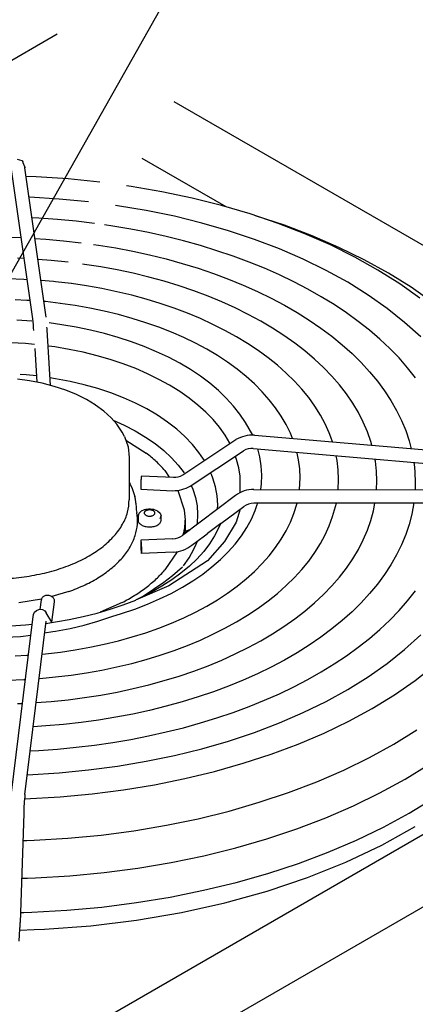
# Model space of a CAD drawing. Units: millimetres. Extents: x 14730 to 26963, y 9817 to 18761.
# Drawn here: x 16597 to 16700, y 17553 to 17809 of the extents above; entities that cross this region are included whole.
import ezdxf

# ---------------------------------------------------------------- set-up
doc = ezdxf.new("R2010")
doc.units = ezdxf.units.MM
doc.layers.add('1', color=7, linetype='Continuous')

msp = doc.modelspace()

# ---------------------------------------------------------------- linework, layer by layer
at = {"color": 250, "linetype": 'Continuous'}
for p, q in [((16606.93, 17805.03), (16529.25, 17760.18)), ((16596.58, 17772.57), (16597.75, 17772.19)), ((16597.75, 17772.19), (16597.85, 17772.15)), ((16597.85, 17772.15), (16598.01, 17771.85)), ((16598.01, 17771.85), (16598.05, 17771.72)), ((16598.05, 17771.72), (16598.45, 17770.7)), ((16600.6, 17731.04), (16595.12, 17769.86)), ((16598.45, 17770.7), (16598.48, 17770.6)), ((16598.48, 17770.6), (16598.49, 17770.59)), ((16598.49, 17770.59), (16598.51, 17770.57)), ((16598.51, 17770.57), (16598.54, 17770.53)), ((16598.54, 17770.53), (16598.58, 17770.35)), ((16604.06, 17731.53), (16598.58, 17770.35)), ((16601.52, 17767.96), (16598.91, 17768.06)), ((16609.83, 17767.42), (16601.52, 17767.96)), ((16618.06, 17766.59), (16609.83, 17767.42)), ((16607.45, 17762.2), (16599.73, 17762.67)), ((16615.1, 17761.47), (16607.45, 17762.2)), ((16602.23, 17757.22), (16600.42, 17757.31)), ((16607.08, 17756.88), (16602.23, 17757.22)), ((16611.9, 17756.42), (16607.08, 17756.88)), ((16616.68, 17755.85), (16611.9, 17756.42)), ((16597.63, 17752.09), (16594.76, 17752.19)), ((16601.18, 17751.91), (16603.98, 17751.74)), ((16603.98, 17751.74), (16608.59, 17751.34)), ((16608.59, 17751.34), (16613.16, 17750.83)), ((16598.39, 17746.72), (16596.66, 17746.8)), ((16605.43, 17746.23), (16601.95, 17746.5)), ((16609.78, 17745.79), (16605.43, 17746.23)), ((16594.19, 17741.54), (16598.33, 17741.37)), ((16598.33, 17741.37), (16599.15, 17741.33)), ((16606.02, 17740.76), (16602.71, 17741.07)), ((16606.54, 17740.71), (16606.02, 17740.76)), ((16610.6, 17740.22), (16606.54, 17740.71)), ((16596.01, 17736.11), (16599.09, 17735.93)), ((16599.09, 17735.93), (16599.92, 17735.88)), ((16603.9, 17735.54), (16603.49, 17735.57)), ((16607.8, 17735.08), (16603.9, 17735.54)), ((16600.39, 17730.48), (16596.46, 17730.75)), ((16598.76, 17724.63), (16594.9, 17724.86)), ((16601.08, 17724.41), (16598.76, 17724.63))]:
    msp.add_line(p, q, dxfattribs=at)
at = {"color": 3, "linetype": 'Continuous'}
msp.add_line((16850.91, 17664.17), (16637.32, 17787.48), dxfattribs=at)
at = {"color": 6, "linetype": 'Continuous'}
for p, q in [((16650.86, 17760.17), (16629.03, 17772.77)), ((16626.19, 17765.48), (16625.01, 17765.65)), ((16634.19, 17764.1), (16626.19, 17765.48)), ((16642.04, 17762.44), (16634.19, 17764.1)), ((16649.7, 17760.51), (16642.04, 17762.44)), ((16622.66, 17760.47), (16622.13, 17760.54)), ((16630.11, 17759.22), (16622.66, 17760.47)), ((16637.41, 17757.71), (16630.11, 17759.22)), ((16657.15, 17758.32), (16649.7, 17760.51)), ((16664.36, 17755.88), (16657.15, 17758.32)), ((16644.55, 17755.95), (16637.41, 17757.71)), ((16651.49, 17753.95), (16644.55, 17755.95)), ((16666.02, 17755.38), (16658.53, 17757.87)), ((16671.31, 17753.19), (16664.36, 17755.88)), ((16621.42, 17755.16), (16619.27, 17755.47)), ((16626.1, 17754.37), (16621.42, 17755.16)), ((16630.73, 17753.47), (16626.1, 17754.37)), ((16635.29, 17752.45), (16630.73, 17753.47)), ((16658.22, 17751.71), (16651.49, 17753.95)), ((16673.25, 17752.63), (16666.02, 17755.38)), ((16677.97, 17750.27), (16671.31, 17753.19)), ((16616.4, 17750.39), (16617.69, 17750.21)), ((16639.77, 17751.33), (16635.29, 17752.45)), ((16644.18, 17750.11), (16639.77, 17751.33)), ((16664.7, 17749.24), (16658.22, 17751.71)), ((16680.18, 17749.63), (16673.25, 17752.63)), ((16617.69, 17750.21), (16622.18, 17749.48)), ((16622.18, 17749.48), (16626.6, 17748.63)), ((16626.6, 17748.63), (16630.96, 17747.68)), ((16648.49, 17748.78), (16644.18, 17750.11)), ((16652.7, 17747.35), (16648.49, 17748.78)), ((16670.91, 17746.56), (16664.7, 17749.24)), ((16684.31, 17747.13), (16677.97, 17750.27)), ((16686.78, 17746.41), (16680.18, 17749.63)), ((16614.08, 17745.23), (16613.53, 17745.3)), ((16630.96, 17747.68), (16635.25, 17746.63)), ((16635.25, 17746.63), (16639.45, 17745.47)), ((16639.45, 17745.47), (16643.57, 17744.2)), ((16656.82, 17745.83), (16652.7, 17747.35)), ((16660.82, 17744.21), (16656.82, 17745.83)), ((16676.84, 17743.66), (16670.91, 17746.56)), ((16690.32, 17743.76), (16684.31, 17747.13)), ((16693.05, 17742.96), (16686.78, 17746.41)), ((16618.34, 17744.56), (16614.08, 17745.23)), ((16622.55, 17743.78), (16618.34, 17744.56)), ((16626.69, 17742.9), (16622.55, 17743.78)), ((16630.76, 17741.91), (16626.69, 17742.9)), ((16643.57, 17744.2), (16647.59, 17742.84)), ((16647.59, 17742.84), (16651.51, 17741.38)), ((16664.7, 17742.49), (16660.82, 17744.21)), ((16682.47, 17740.56), (16676.84, 17743.66)), ((16695.97, 17740.19), (16690.32, 17743.76)), ((16698.94, 17739.28), (16693.05, 17742.96)), ((16614.62, 17739.62), (16610.66, 17740.21)), ((16634.75, 17740.82), (16630.76, 17741.91)), ((16638.65, 17739.62), (16634.75, 17740.82)), ((16651.51, 17741.38), (16655.32, 17739.83)), ((16668.46, 17740.69), (16664.7, 17742.49)), ((16672.1, 17738.79), (16668.46, 17740.69)), ((16687.75, 17737.26), (16682.47, 17740.56)), ((16701.24, 17736.42), (16695.97, 17740.19)), ((16618.58, 17738.91), (16614.62, 17739.62)), ((16622.48, 17738.1), (16618.58, 17738.91)), ((16626.32, 17737.18), (16622.48, 17738.1)), ((16642.46, 17738.33), (16638.65, 17739.62)), ((16646.17, 17736.94), (16642.46, 17738.33)), ((16655.32, 17739.83), (16659.01, 17738.18)), ((16659.01, 17738.18), (16662.57, 17736.44)), ((16675.59, 17736.82), (16672.1, 17738.79)), ((16704.44, 17735.41), (16698.94, 17739.28)), ((16611.66, 17734.52), (16607.77, 17735.09)), ((16630.07, 17736.16), (16626.32, 17737.18)), ((16633.75, 17735.04), (16630.07, 17736.16)), ((16637.33, 17733.83), (16633.75, 17735.04)), ((16649.77, 17735.46), (16646.17, 17736.94)), ((16653.25, 17733.89), (16649.77, 17735.46)), ((16662.57, 17736.44), (16666.01, 17734.62)), ((16678.95, 17734.76), (16675.59, 17736.82)), ((16692.69, 17733.79), (16687.75, 17737.26)), ((16615.46, 17733.84), (16611.66, 17734.52)), ((16619.2, 17733.06), (16615.46, 17733.84)), ((16622.87, 17732.16), (16619.2, 17733.06)), ((16640.81, 17732.52), (16637.33, 17733.83)), ((16644.18, 17731.12), (16640.81, 17732.52)), ((16656.61, 17732.23), (16653.25, 17733.89)), ((16666.01, 17734.62), (16669.32, 17732.71)), ((16669.32, 17732.71), (16672.48, 17730.73)), ((16682.15, 17732.62), (16678.95, 17734.76)), ((16685.21, 17730.41), (16682.15, 17732.62)), ((16697.26, 17730.15), (16692.69, 17733.79)), ((16608.13, 17729.55), (16604.9, 17730)), ((16626.46, 17731.17), (16622.87, 17732.16)), ((16629.96, 17730.07), (16626.46, 17731.17)), ((16633.36, 17728.87), (16629.96, 17730.07)), ((16647.44, 17729.63), (16644.18, 17731.12)), ((16659.85, 17730.48), (16656.61, 17732.23)), ((16662.94, 17728.66), (16659.85, 17730.48)), ((16672.48, 17730.73), (16675.49, 17728.66)), ((16688.11, 17728.12), (16685.21, 17730.41)), ((16701.45, 17726.35), (16697.26, 17730.15)), ((16605.2, 17713.75), (16604.35, 17728.22)), ((16611.92, 17728.9), (16608.13, 17729.55)), ((16615.64, 17728.13), (16611.92, 17728.9)), ((16619.28, 17727.23), (16615.64, 17728.13)), ((16636.65, 17727.58), (16633.36, 17728.87)), ((16639.84, 17726.19), (16636.65, 17727.58)), ((16650.57, 17728.05), (16647.44, 17729.63)), ((16653.58, 17726.39), (16650.57, 17728.05)), ((16665.9, 17726.75), (16662.94, 17728.66)), ((16675.49, 17728.66), (16678.35, 17726.53)), ((16690.84, 17725.77), (16688.11, 17728.12)), ((16622.83, 17726.22), (16619.28, 17727.23)), ((16626.27, 17725.09), (16622.83, 17726.22)), ((16629.6, 17723.86), (16626.27, 17725.09)), ((16642.89, 17724.72), (16639.84, 17726.19)), ((16656.46, 17724.65), (16653.58, 17726.39)), ((16668.7, 17724.77), (16665.9, 17726.75)), ((16678.35, 17726.53), (16681.05, 17724.32)), ((16693.41, 17723.36), (16690.84, 17725.77)), ((16601.14, 17723.32), (16601.65, 17714.58)), ((16605.58, 17723.87), (16604.6, 17723.99)), ((16606.37, 17723.76), (16605.58, 17723.87)), ((16610.09, 17723.13), (16606.37, 17723.76)), ((16613.74, 17722.37), (16610.09, 17723.13)), ((16617.31, 17721.49), (16613.74, 17722.37)), ((16632.8, 17722.51), (16629.6, 17723.86)), ((16635.87, 17721.07), (16632.8, 17722.51)), ((16645.82, 17723.15), (16642.89, 17724.72)), ((16648.61, 17721.5), (16645.82, 17723.15)), ((16659.19, 17722.84), (16656.46, 17724.65)), ((16661.78, 17720.95), (16659.19, 17722.84)), ((16671.35, 17722.72), (16668.7, 17724.77)), ((16673.85, 17720.6), (16671.35, 17722.72)), ((16681.05, 17724.32), (16683.59, 17722.05)), ((16695.81, 17720.89), (16693.41, 17723.36)), ((16620.77, 17720.49), (16617.31, 17721.49)), ((16624.13, 17719.37), (16620.77, 17720.49)), ((16638.8, 17719.52), (16635.87, 17721.07)), ((16651.25, 17719.77), (16648.61, 17721.5)), ((16653.74, 17717.95), (16651.25, 17719.77)), ((16664.21, 17719), (16661.78, 17720.95)), ((16676.18, 17718.42), (16673.85, 17720.6)), ((16683.59, 17722.05), (16685.96, 17719.72)), ((16685.96, 17719.72), (16688.16, 17717.33)), ((16698.03, 17718.36), (16695.81, 17720.89)), ((16627.36, 17718.13), (16624.13, 17719.37)), ((16630.45, 17716.78), (16627.36, 17718.13)), ((16641.57, 17717.87), (16638.8, 17719.52)), ((16644.17, 17716.13), (16641.57, 17717.87)), ((16656.07, 17716.07), (16653.74, 17717.95)), ((16666.49, 17716.98), (16664.21, 17719)), ((16678.35, 17716.18), (16676.18, 17718.42)), ((16688.16, 17717.33), (16690.18, 17714.88)), ((16700.07, 17715.77), (16698.03, 17718.36)), ((16599.79, 17714.95), (16596.65, 17715.37)), ((16598.87, 17716.5), (16597.35, 17716.6)), ((16601.56, 17716.21), (16598.87, 17716.5)), ((16603.05, 17714.31), (16599.79, 17714.95)), ((16606.55, 17715.51), (16605.08, 17715.73)), ((16610.29, 17714.79), (16606.55, 17715.51)), ((16613.94, 17713.94), (16610.29, 17714.79)), ((16633.39, 17715.34), (16630.45, 17716.78)), ((16636.18, 17713.79), (16633.39, 17715.34)), ((16646.6, 17714.31), (16644.17, 17716.13)), ((16658.24, 17714.13), (16656.07, 17716.07)), ((16668.61, 17714.9), (16666.49, 17716.98)), ((16670.56, 17712.77), (16668.61, 17714.9)), ((16680.34, 17713.89), (16678.35, 17716.18)), ((16690.18, 17714.88), (16692.02, 17712.39)), ((16606.18, 17713.5), (16603.05, 17714.31)), ((16609.17, 17712.52), (16606.18, 17713.5)), ((16611.97, 17711.37), (16609.17, 17712.52)), ((16617.48, 17712.94), (16613.94, 17713.94)), ((16620.9, 17711.8), (16617.48, 17712.94)), ((16638.8, 17712.17), (16636.18, 17713.79)), ((16641.25, 17710.46), (16638.8, 17712.17)), ((16648.84, 17712.41), (16646.6, 17714.31)), ((16650.91, 17710.44), (16648.84, 17712.41)), ((16660.24, 17712.12), (16658.24, 17714.13)), ((16662.07, 17710.05), (16660.24, 17712.12)), ((16672.34, 17710.58), (16670.56, 17712.77)), ((16682.16, 17711.54), (16680.34, 17713.89)), ((16692.02, 17712.39), (16693.68, 17709.85)), ((16614.58, 17710.07), (16611.97, 17711.37)), ((16616.87, 17708.69), (16614.58, 17710.07)), ((16624.18, 17710.54), (16620.9, 17711.8)), ((16627.32, 17709.15), (16624.18, 17710.54)), ((16643.52, 17708.67), (16641.25, 17710.46)), ((16652.77, 17708.4), (16650.91, 17710.44)), ((16663.72, 17707.94), (16662.07, 17710.05)), ((16673.94, 17708.34), (16672.34, 17710.58)), ((16683.79, 17709.15), (16682.16, 17711.54)), ((16693.68, 17709.85), (16695.16, 17707.27)), ((16616.95, 17708.63), (16616.87, 17708.69)), ((16619.07, 17707.07), (16616.95, 17708.63)), ((16619.08, 17707.06), (16619.07, 17707.07)), ((16620.98, 17705.33), (16619.08, 17707.06)), ((16630.28, 17707.64), (16627.32, 17709.15)), ((16633.06, 17706), (16630.28, 17707.64)), ((16645.59, 17706.81), (16643.52, 17708.67)), ((16654.44, 17706.3), (16652.77, 17708.4)), ((16665.19, 17705.77), (16663.72, 17707.94)), ((16675.36, 17706.07), (16673.94, 17708.34)), ((16685.24, 17706.71), (16683.79, 17709.15)), ((16695.16, 17707.27), (16696.44, 17704.66)), ((16622.45, 17703.66), (16620.98, 17705.33)), ((16621.51, 17704.74), (16624.39, 17703.44)), ((16635.64, 17704.25), (16633.06, 17706)), ((16647.46, 17704.89), (16645.59, 17706.81)), ((16649.13, 17702.9), (16647.46, 17704.89)), ((16655.91, 17704.15), (16654.44, 17706.3)), ((16666.47, 17703.57), (16665.19, 17705.77)), ((16676.61, 17703.75), (16675.36, 17706.07)), ((16686.51, 17704.24), (16685.24, 17706.71)), ((16696.44, 17704.66), (16697.53, 17702.01)), ((16623.84, 17701.62), (16622.45, 17703.66)), ((16624.39, 17703.44), (16627.26, 17701.95)), ((16627.26, 17701.95), (16629.93, 17700.35)), ((16638.01, 17702.4), (16635.64, 17704.25)), ((16640.17, 17700.46), (16638.01, 17702.4)), ((16650.58, 17700.87), (16649.13, 17702.9)), ((16657.79, 17700.85), (16655.91, 17704.15)), ((16667.56, 17701.33), (16666.47, 17703.57)), ((16677.66, 17701.4), (16676.61, 17703.75)), ((16687.59, 17701.74), (16686.51, 17704.24)), ((16697.53, 17702.01), (16698.42, 17699.34)), ((16624.42, 17700.45), (16623.84, 17701.62)), ((16624.83, 17699.5), (16630.08, 17696.17)), ((16629.93, 17700.35), (16632.4, 17698.65)), ((16639.57, 17690.5), (16653.42, 17699.68)), ((16642.11, 17698.44), (16640.17, 17700.46)), ((16651.81, 17698.79), (16650.58, 17700.87)), ((16658.22, 17700.84), (16730.86, 17694.56)), ((16668.1, 17699.99), (16667.56, 17701.33)), ((16678.05, 17700.33), (16677.66, 17701.4)), ((16678.51, 17699.09), (16678.05, 17700.33)), ((16688.47, 17699.21), (16687.59, 17701.74)), ((16688.74, 17698.2), (16688.47, 17699.21)), ((16698.42, 17699.34), (16698.95, 17697.32)), ((16632.4, 17698.65), (16634.65, 17696.86)), ((16634.65, 17696.86), (16636.66, 17694.98)), ((16641.5, 17687.59), (16655.35, 17696.77)), ((16643.8, 17696.34), (16642.11, 17698.44)), ((16651.87, 17698.66), (16651.81, 17698.79)), ((16657.92, 17697.36), (16730.56, 17691.08)), ((16659.63, 17695.17), (16659.08, 17697.26)), ((16625.69, 17695.06), (16625.69, 17684.02)), ((16636.66, 17694.98), (16638.43, 17693.02)), ((16644.39, 17695.47), (16643.8, 17696.34)), ((16645.21, 17694.24), (16644.39, 17695.47)), ((16653.32, 17695.29), (16653.28, 17695.4)), ((16653.6, 17694.54), (16653.32, 17695.29)), ((16654.15, 17692.38), (16653.6, 17694.54)), ((16660.01, 17692.82), (16659.63, 17695.17)), ((16669.68, 17694.45), (16669.3, 17696.17)), ((16670, 17692.12), (16669.68, 17694.45)), ((16679.69, 17694.21), (16679.44, 17695.5)), ((16679.98, 17691.78), (16679.69, 17694.21)), ((16689.66, 17694.09), (16689.55, 17694.63)), ((16689.95, 17691.51), (16689.66, 17694.09)), ((16634.95, 17691.63), (16636.08, 17689.94)), ((16638.43, 17693.02), (16639.94, 17691)), ((16654.47, 17690.21), (16654.15, 17692.38)), ((16660.18, 17690.45), (16660.01, 17692.82)), ((16670.12, 17689.78), (16670, 17692.12)), ((16680.08, 17689.35), (16679.98, 17691.78)), ((16690.05, 17688.92), (16689.95, 17691.51)), ((16699.64, 17693.75), (16699.78, 17692.52)), ((16699.78, 17692.52), (16699.92, 17691.22)), ((16628.88, 17690.26), (16637.2, 17689.9)), ((16647.04, 17690.57), (16646.82, 17691.11)), ((16647.41, 17689.69), (16647.04, 17690.57)), ((16648.11, 17687.38), (16647.41, 17689.69)), ((16654.55, 17688.04), (16654.47, 17690.21)), ((16660.07, 17688.16), (16660.18, 17690.45)), ((16669.96, 17686.67), (16670.12, 17689.78)), ((16679.97, 17686.68), (16680.08, 17689.35)), ((16699.92, 17691.22), (16700.02, 17688.49)), ((16625.69, 17688.54), (16625.9, 17688.12)), ((16625.9, 17688.12), (16626.44, 17687.01)), ((16626.44, 17687.01), (16627.14, 17684.85)), ((16628.73, 17686.77), (16637.05, 17686.4)), ((16638.35, 17686.48), (16640, 17681.39)), ((16641.74, 17687.73), (16642.17, 17686.8)), ((16642.17, 17686.8), (16642.88, 17684.65)), ((16648.54, 17685.05), (16648.11, 17687.38)), ((16654.47, 17685.87), (16654.55, 17688.04)), ((16658.07, 17686.66), (16730.28, 17686.71)), ((16659.86, 17686.67), (16660.07, 17688.16)), ((16689.97, 17686.68), (16690.05, 17688.92)), ((16700.02, 17688.49), (16699.96, 17686.69)), ((16653.34, 17685.12), (16639.49, 17674.73)), ((16642.88, 17684.65), (16643.31, 17682.49)), ((16648.7, 17682.7), (16648.54, 17685.05)), ((16627.42, 17683.18), (16627.48, 17681.95)), ((16627.48, 17681.39), (16627.7, 17680.73)), ((16628.91, 17681.18), (16629.68, 17681.49)), ((16629.68, 17681.49), (16629.85, 17681.54)), ((16629.85, 17681.54), (16629.87, 17681.55)), ((16629.87, 17681.55), (16630.05, 17681.58)), ((16630.05, 17681.58), (16630.66, 17681.65)), ((16630.66, 17681.65), (16630.91, 17681.67)), ((16630.91, 17681.67), (16630.98, 17681.67)), ((16630.98, 17681.67), (16631.17, 17681.66)), ((16631.17, 17681.66), (16631.79, 17681.59)), ((16631.79, 17681.59), (16632.01, 17681.56)), ((16632.01, 17681.56), (16632.09, 17681.55)), ((16632.09, 17681.55), (16632.2, 17681.52)), ((16632.2, 17681.52), (16633.04, 17681.18)), ((16640, 17681.39), (16640.21, 17678.72)), ((16643.31, 17682.49), (16643.46, 17680.31)), ((16648.62, 17681.58), (16648.7, 17682.7)), ((16649.5, 17677.88), (16655.43, 17682.33)), ((16730.71, 17683.21), (16658.07, 17683.17)), ((16658.43, 17681.26), (16658.95, 17682.82)), ((16658.95, 17682.82), (16659.07, 17683.17)), ((16668.46, 17680.5), (16669.29, 17683.18)), ((16678.53, 17679.67), (16679.52, 17683.18)), ((16689.17, 17681.2), (16689.55, 17683.19)), ((16699.65, 17683.2), (16699.12, 17680.34)), ((16627.98, 17679.84), (16628.25, 17680.58)), ((16628.21, 17680.5), (16627.98, 17679.84)), ((16627.98, 17679.84), (16627.98, 17678.72)), ((16628.25, 17680.58), (16628.42, 17680.74)), ((16628.42, 17680.74), (16628.91, 17681.18)), ((16633.04, 17681.18), (16633.7, 17680.58)), ((16633.7, 17680.58), (16633.97, 17679.84)), ((16633.74, 17679.18), (16633.97, 17679.84)), ((16633.97, 17678.72), (16633.97, 17679.84)), ((16640.21, 17678.72), (16640.21, 17676.28)), ((16643.44, 17680.04), (16643.37, 17678.13)), ((16643.46, 17680.31), (16643.44, 17680.04)), ((16656.24, 17676.81), (16657.44, 17679.02)), ((16657.44, 17679.02), (16658.43, 17681.26)), ((16667.56, 17678.23), (16668.46, 17680.5)), ((16677.66, 17677.3), (16678.53, 17679.67)), ((16688.47, 17678.64), (16689.17, 17681.2)), ((16699.12, 17680.34), (16698.42, 17677.65)), ((16640.21, 17676.28), (16640.13, 17675.21)), ((16640.18, 17675.87), (16641.7, 17676.39)), ((16643.32, 17677.84), (16643.28, 17677.57)), ((16643.37, 17678.13), (16643.32, 17677.84)), ((16649.5, 17677.88), (16646.02, 17675.27)), ((16649.5, 17677.88), (16647.87, 17674.67)), ((16654.83, 17674.64), (16656.24, 17676.81)), ((16666.47, 17675.99), (16667.56, 17678.23)), ((16676.61, 17674.95), (16677.66, 17677.3)), ((16687.59, 17676.11), (16688.47, 17678.64)), ((16698.42, 17677.65), (16697.53, 17674.98)), ((16128.82, 17266.12), (16834.58, 17673.59)), ((16637.05, 17673.89), (16628.73, 17673.53)), ((16640, 17676.05), (16639.6, 17674.81)), ((16641.97, 17672.23), (16645.23, 17674.67)), ((16647.87, 17674.67), (16646.57, 17672.61)), ((16653.21, 17672.53), (16654.83, 17674.64)), ((16663.72, 17671.62), (16665.19, 17673.78)), ((16665.19, 17673.78), (16666.47, 17675.99)), ((16675.36, 17672.63), (16676.61, 17674.95)), ((16685.24, 17671.13), (16686.51, 17673.6)), ((16686.51, 17673.6), (16687.59, 17676.11)), ((16697.53, 17674.98), (16696.44, 17672.33)), ((16641.25, 17668.97), (16642.49, 17671.16)), ((16642.49, 17671.16), (16643.07, 17672.51)), ((16643.07, 17672.51), (16643.42, 17673.31)), ((16646.57, 17672.61), (16645.04, 17670.6)), ((16651.39, 17670.48), (16653.21, 17672.53)), ((16662.07, 17669.5), (16663.72, 17671.62)), ((16673.94, 17670.36), (16675.36, 17672.63)), ((16683.79, 17668.7), (16685.24, 17671.13)), ((16696.44, 17672.33), (16695.16, 17669.72)), ((16637.2, 17670.4), (16628.88, 17670.04)), ((16638.11, 17670.52), (16634.95, 17665.81)), ((16639.75, 17666.84), (16641.25, 17668.97)), ((16643.28, 17668.64), (16641.31, 17666.75)), ((16645.04, 17670.6), (16643.28, 17668.64)), ((16647.18, 17666.57), (16649.38, 17668.48)), ((16649.38, 17668.48), (16651.39, 17670.48)), ((16660.24, 17667.44), (16662.07, 17669.5)), ((16672.34, 17668.12), (16673.94, 17670.36)), ((16682.16, 17666.3), (16683.79, 17668.7)), ((16695.16, 17669.72), (16693.68, 17667.14)), ((16639.54, 17666.54), (16636.97, 17664.27)), ((16641.31, 17666.75), (16639.13, 17664.94)), ((16644.79, 17664.72), (16647.18, 17666.57)), ((16658.24, 17665.43), (16660.24, 17667.44)), ((16668.61, 17663.8), (16670.56, 17665.93)), ((16670.56, 17665.93), (16672.34, 17668.12)), ((16680.34, 17663.96), (16682.16, 17666.3)), ((16693.68, 17667.14), (16692.02, 17664.6)), ((16636.97, 17664.27), (16634.67, 17662.51)), ((16639.13, 17664.94), (16636.75, 17663.21)), ((16642.23, 17662.96), (16644.79, 17664.72)), ((16653.74, 17661.6), (16656.07, 17663.48)), ((16656.07, 17663.48), (16658.24, 17665.43)), ((16666.49, 17661.72), (16668.61, 17663.8)), ((16678.35, 17661.66), (16680.34, 17663.96)), ((16692.02, 17664.6), (16690.18, 17662.11)), ((16634.67, 17662.51), (16629.29, 17658.92)), ((16634.18, 17661.56), (16631.43, 17660)), ((16636.75, 17663.21), (16634.18, 17661.56)), ((16636.62, 17659.72), (16639.51, 17661.29)), ((16639.51, 17661.29), (16642.23, 17662.96)), ((16651.25, 17659.79), (16653.74, 17661.6)), ((16664.21, 17659.7), (16666.49, 17661.72)), ((16676.18, 17659.42), (16678.35, 17661.66)), ((16690.18, 17662.11), (16688.16, 17659.66)), ((16609.95, 17660.16), (16605.53, 17658.89)), ((16631.43, 17660), (16627.3, 17657.92)), ((16630.41, 17656.88), (16633.58, 17658.25)), ((16633.58, 17658.25), (16636.62, 17659.72)), ((16648.61, 17658.05), (16651.25, 17659.79)), ((16661.78, 17657.75), (16664.21, 17659.7)), ((16673.85, 17657.24), (16676.18, 17659.42)), ((16688.16, 17659.66), (16685.96, 17657.27)), ((16698.03, 17657.78), (16700.07, 17660.36)), ((16602.86, 17658.23), (16596.99, 17657.26)), ((16602.8, 17657.99), (16602.49, 17655.56)), ((16605.57, 17652.21), (16606.27, 17657.54)), ((16623.84, 17657.32), (16618.13, 17654.83)), ((16620.77, 17655.59), (16624.13, 17656.71)), ((16624.13, 17656.71), (16627.41, 17657.97)), ((16627.11, 17655.61), (16630.41, 17656.88)), ((16642.89, 17654.84), (16645.82, 17656.4)), ((16645.82, 17656.4), (16648.61, 17658.05)), ((16656.46, 17654.05), (16659.19, 17655.86)), ((16659.19, 17655.86), (16661.78, 17657.75)), ((16671.35, 17655.12), (16673.85, 17657.24)), ((16685.96, 17657.27), (16683.59, 17654.94)), ((16695.81, 17655.25), (16698.03, 17657.78)), ((16600.61, 17653.04), (16600.7, 17653.63)), ((16600.7, 17653.63), (16600.82, 17654.22)), ((16600.82, 17654.22), (16601.08, 17654.83)), ((16601.08, 17654.83), (16601.56, 17655.29)), ((16601.56, 17655.29), (16602.16, 17655.55)), ((16602.16, 17655.55), (16602.65, 17655.57)), ((16602.65, 17655.57), (16603.14, 17655.51)), ((16603.14, 17655.51), (16603.74, 17655.18)), ((16603.74, 17655.18), (16604.12, 17654.69)), ((16605.57, 17652.21), (16604.12, 17654.69)), ((16610.09, 17652.95), (16613.74, 17653.71)), ((16613.74, 17653.71), (16617.31, 17654.59)), ((16617.31, 17654.59), (16620.77, 17655.59)), ((16617.48, 17652.47), (16620.9, 17653.61)), ((16620.9, 17653.61), (16621.18, 17653.72)), ((16623.7, 17654.46), (16627.11, 17655.61)), ((16636.65, 17651.97), (16639.84, 17653.36)), ((16639.84, 17653.36), (16642.89, 17654.84)), ((16653.58, 17652.31), (16656.46, 17654.05)), ((16668.7, 17653.07), (16671.35, 17655.12)), ((16683.59, 17654.94), (16681.05, 17652.67)), ((16693.41, 17652.77), (16695.81, 17655.25)), ((16598.76, 17651.45), (16594.9, 17651.22)), ((16595.12, 17607.89), (16600.61, 17653.04)), ((16598.59, 17607.47), (16604.06, 17652.52)), ((16599.61, 17651.53), (16598.76, 17651.45)), ((16600.43, 17651.63), (16599.61, 17651.53)), ((16603.99, 17651.92), (16610.09, 17652.95)), ((16606.55, 17649.9), (16610.29, 17650.62)), ((16610.29, 17650.62), (16613.94, 17651.47)), ((16613.94, 17651.47), (16617.48, 17652.47)), ((16629.96, 17649.48), (16633.36, 17650.68)), ((16633.36, 17650.68), (16636.65, 17651.97)), ((16647.44, 17649.07), (16650.57, 17650.65)), ((16650.57, 17650.65), (16653.58, 17652.31)), ((16662.94, 17649.19), (16665.9, 17651.09)), ((16665.9, 17651.09), (16668.7, 17653.07)), ((16681.05, 17652.67), (16678.35, 17650.46)), ((16690.84, 17650.36), (16693.41, 17652.77)), ((16593.48, 17648.31), (16597.39, 17648.54)), ((16597.39, 17648.54), (16600.09, 17648.81)), ((16603.69, 17649.47), (16605.79, 17649.79)), ((16605.79, 17649.79), (16606.55, 17649.9)), ((16622.87, 17647.39), (16626.46, 17648.39)), ((16626.46, 17648.39), (16629.96, 17649.48)), ((16644.18, 17647.58), (16647.44, 17649.07)), ((16659.85, 17647.36), (16662.94, 17649.19)), ((16675.49, 17648.32), (16672.48, 17646.26)), ((16678.35, 17650.46), (16675.49, 17648.32)), ((16685.21, 17645.72), (16688.11, 17648.01)), ((16688.11, 17648.01), (16690.84, 17650.36)), ((16697.26, 17645.13), (16701.45, 17648.93)), ((16611.66, 17645.04), (16615.46, 17645.71)), ((16615.46, 17645.71), (16619.2, 17646.5)), ((16619.2, 17646.5), (16622.87, 17647.39)), ((16637.33, 17644.87), (16640.81, 17646.18)), ((16640.81, 17646.18), (16644.18, 17647.58)), ((16653.25, 17643.96), (16656.61, 17645.62)), ((16656.61, 17645.62), (16659.85, 17647.36)), ((16672.48, 17646.26), (16669.32, 17644.28)), ((16682.15, 17643.51), (16685.21, 17645.72)), ((16596.01, 17643.45), (16599.09, 17643.63)), ((16599.09, 17643.63), (16599.47, 17643.65)), ((16603.02, 17643.94), (16603.05, 17643.94)), ((16603.05, 17643.94), (16603.9, 17644.02)), ((16603.9, 17644.02), (16607.8, 17644.47)), ((16607.8, 17644.47), (16611.66, 17645.04)), ((16630.07, 17642.54), (16633.75, 17643.66)), ((16633.75, 17643.66), (16637.33, 17644.87)), ((16649.77, 17642.38), (16653.25, 17643.96)), ((16669.32, 17644.28), (16666.01, 17642.37)), ((16678.95, 17641.38), (16682.15, 17643.51)), ((16692.69, 17641.49), (16697.26, 17645.13)), ((16618.58, 17639.79), (16622.48, 17640.6)), ((16622.48, 17640.6), (16626.32, 17641.52)), ((16626.32, 17641.52), (16630.07, 17642.54)), ((16642.46, 17639.51), (16646.17, 17640.9)), ((16646.17, 17640.9), (16649.77, 17642.38)), ((16662.57, 17640.55), (16659.01, 17638.81)), ((16666.01, 17642.37), (16662.57, 17640.55)), ((16675.59, 17639.32), (16678.95, 17641.38)), ((16687.75, 17638.01), (16692.69, 17641.49)), ((16699.96, 17637.06), (16704.93, 17640.96)), ((16602.45, 17637.6), (16606.54, 17637.99)), ((16606.54, 17637.99), (16610.6, 17638.48)), ((16610.6, 17638.48), (16614.62, 17639.08)), ((16614.62, 17639.08), (16618.58, 17639.79)), ((16634.75, 17637.03), (16638.65, 17638.22)), ((16638.65, 17638.22), (16642.46, 17639.51)), ((16659.01, 17638.81), (16655.32, 17637.16)), ((16672.1, 17637.34), (16675.59, 17639.32)), ((16682.47, 17634.71), (16687.75, 17638.01)), ((16594.19, 17637.16), (16598.33, 17637.33)), ((16598.33, 17637.33), (16598.7, 17637.35)), ((16602.25, 17637.59), (16602.45, 17637.6)), ((16626.69, 17634.95), (16630.76, 17635.93)), ((16630.76, 17635.93), (16634.75, 17637.03)), ((16651.51, 17635.61), (16647.59, 17634.15)), ((16655.32, 17637.16), (16651.51, 17635.61)), ((16664.7, 17633.64), (16668.46, 17635.45)), ((16668.46, 17635.45), (16672.1, 17637.34)), ((16694.59, 17633.34), (16699.96, 17637.06)), ((16614.08, 17632.62), (16618.34, 17633.29)), ((16618.34, 17633.29), (16622.55, 17634.06)), ((16622.55, 17634.06), (16626.69, 17634.95)), ((16643.57, 17632.78), (16639.45, 17631.52)), ((16647.59, 17634.15), (16643.57, 17632.78)), ((16660.82, 17631.93), (16664.7, 17633.64)), ((16676.84, 17631.62), (16682.47, 17634.71)), ((16688.85, 17629.81), (16694.59, 17633.34)), ((16596.66, 17631.05), (16597.94, 17631.11)), ((16601.49, 17631.31), (16605.43, 17631.61)), ((16605.43, 17631.61), (16609.78, 17632.06)), ((16609.78, 17632.06), (16614.08, 17632.62)), ((16635.25, 17630.36), (16630.96, 17629.3)), ((16639.45, 17631.52), (16635.25, 17630.36)), ((16652.7, 17628.78), (16656.82, 17630.3)), ((16656.82, 17630.3), (16660.82, 17631.93)), ((16670.91, 17628.72), (16676.84, 17631.62)), ((16626.6, 17628.35), (16622.18, 17627.51)), ((16630.96, 17629.3), (16626.6, 17628.35)), ((16648.49, 17627.35), (16652.7, 17628.78)), ((16664.7, 17626.04), (16670.91, 17628.72)), ((16682.76, 17626.5), (16688.85, 17629.81)), ((16603.99, 17625.25), (16600.73, 17625.05)), ((16608.59, 17625.65), (16603.99, 17625.25)), ((16613.16, 17626.16), (16608.59, 17625.65)), ((16617.69, 17626.78), (16613.16, 17626.16)), ((16622.18, 17627.51), (16617.69, 17626.78)), ((16639.77, 17624.8), (16644.18, 17626.02)), ((16644.18, 17626.02), (16648.49, 17627.35)), ((16658.22, 17623.57), (16664.7, 17626.04)), ((16676.33, 17623.41), (16682.76, 17626.5)), ((16626.1, 17621.76), (16630.73, 17622.67)), ((16630.73, 17622.67), (16635.29, 17623.68)), ((16635.29, 17623.68), (16639.77, 17624.8)), ((16651.49, 17621.33), (16658.22, 17623.57)), ((16669.6, 17620.55), (16676.33, 17623.41)), ((16694.49, 17620.52), (16700.46, 17624.25)), ((16611.9, 17619.71), (16616.68, 17620.29)), ((16616.68, 17620.29), (16621.42, 17620.97)), ((16621.42, 17620.97), (16626.1, 17621.76)), ((16644.55, 17619.33), (16651.49, 17621.33)), ((16662.58, 17617.92), (16669.6, 17620.55)), ((16688.14, 17617.02), (16694.49, 17620.52)), ((16599.97, 17618.81), (16602.23, 17618.91)), ((16602.23, 17618.91), (16607.08, 17619.26)), ((16607.08, 17619.26), (16611.9, 17619.71)), ((16630.11, 17616.06), (16637.41, 17617.57)), ((16637.41, 17617.57), (16644.55, 17619.33)), ((16655.31, 17615.54), (16662.58, 17617.92)), ((16615.1, 17613.81), (16622.66, 17614.81)), ((16622.66, 17614.81), (16630.11, 17616.06)), ((16647.8, 17613.42), (16655.31, 17615.54)), ((16681.44, 17613.75), (16688.14, 17617.02)), ((16697.38, 17611.43), (16703.51, 17615.26)), ((16599.21, 17612.58), (16607.45, 17613.08)), ((16607.45, 17613.08), (16615.1, 17613.81)), ((16640.09, 17611.56), (16647.8, 17613.42)), ((16674.41, 17610.72), (16681.44, 17613.75)), ((16624.17, 17608.65), (16632.21, 17609.96)), ((16632.21, 17609.96), (16640.09, 17611.56)), ((16667.09, 17607.93), (16674.41, 17610.72)), ((16690.85, 17607.84), (16697.38, 17611.43)), ((16607.75, 17606.86), (16616.01, 17607.61)), ((16616.01, 17607.61), (16624.17, 17608.65)), ((16659.49, 17605.4), (16667.09, 17607.93)), ((16683.96, 17604.47), (16690.85, 17607.84)), ((16598.46, 17606.33), (16607.75, 17606.86)), ((16651.65, 17603.14), (16659.49, 17605.4)), ((16698.4, 17602.6), (16704.67, 17606.43)), ((16598.26, 17602.49), (16597.38, 17574.19)), ((16643.58, 17601.15), (16651.65, 17603.14)), ((16676.75, 17601.35), (16683.96, 17604.47)), ((16691.75, 17598.97), (16698.4, 17602.6)), ((16626.91, 17598.02), (16635.33, 17599.44)), ((16635.33, 17599.44), (16643.58, 17601.15)), ((16669.22, 17598.49), (16676.75, 17601.35)), ((16609.71, 17596.07), (16618.36, 17596.9)), ((16618.36, 17596.9), (16626.91, 17598.02)), ((16661.41, 17595.89), (16669.22, 17598.49)), ((16684.73, 17595.57), (16691.75, 17598.97)), ((16691.3, 17594.27), (16700.03, 17599.12)), ((16598.04, 17595.46), (16599.03, 17595.49)), ((16599.03, 17595.49), (16601, 17595.54)), ((16601, 17595.54), (16609.71, 17596.07)), ((16653.35, 17593.56), (16661.41, 17595.89)), ((16677.36, 17592.42), (16684.73, 17595.57)), ((16681.93, 17589.83), (16691.3, 17594.27)), ((16645.06, 17591.52), (16653.35, 17593.56)), ((16669.68, 17589.54), (16677.36, 17592.42)), ((16627.93, 17588.31), (16636.58, 17589.77)), ((16636.58, 17589.77), (16645.06, 17591.52)), ((16661.71, 17586.92), (16669.68, 17589.54)), ((16671.98, 17585.83), (16681.93, 17589.83)), ((16610.26, 17586.3), (16619.14, 17587.15)), ((16619.14, 17587.15), (16627.93, 17588.31)), ((16653.48, 17584.58), (16661.71, 17586.92)), ((16597.74, 17585.67), (16599.28, 17585.71)), ((16599.28, 17585.71), (16601.3, 17585.76)), ((16601.3, 17585.76), (16610.26, 17586.3)), ((16645.02, 17582.53), (16653.48, 17584.58)), ((16661.5, 17582.3), (16671.98, 17585.83)), ((16636.36, 17580.78), (16645.02, 17582.53)), ((16650.56, 17579.27), (16661.5, 17582.3)), ((16618.57, 17578.19), (16627.53, 17579.33)), ((16627.53, 17579.33), (16636.36, 17580.78)), ((16639.24, 17576.74), (16650.56, 17579.27)), ((16597.46, 17576.78), (16598.29, 17576.8)), ((16598.29, 17576.8), (16600.37, 17576.84)), ((16600.37, 17576.84), (16609.5, 17577.36)), ((16609.5, 17577.36), (16618.57, 17578.19)), ((16627.6, 17574.75), (16639.24, 17576.74)), ((16597.36, 17573.72), (16597.38, 17574.19)), ((16615.73, 17573.29), (16627.6, 17574.75)), ((16597.07, 17569.29), (16597.26, 17572.5)), ((16597.25, 17572.21), (16600.96, 17572.31)), ((16597.26, 17572.5), (16597.28, 17572.71)), ((16597.28, 17572.71), (16597.29, 17572.86)), ((16597.29, 17572.88), (16597.31, 17572.94)), ((16597.29, 17572.86), (16597.29, 17572.88)), ((16597.31, 17572.94), (16597.32, 17573.07)), ((16597.32, 17573.07), (16597.36, 17573.72)), ((16600.96, 17572.31), (16603.69, 17572.39)), ((16603.69, 17572.39), (16615.73, 17573.29))]:
    msp.add_line(p, q, dxfattribs=at)
at = {"color": 1, "linetype": 'Continuous'}
msp.add_line((16850.91, 17664.17), (16145.15, 17256.69), dxfattribs=at)
at = {"color": 250, "linetype": 'Continuous'}
msp.add_spline([(16598.58, 17770.35), (16598.56, 17770.47), (16598.53, 17770.58)], degree=3, dxfattribs=at)
at = {"color": 6, "linetype": 'Continuous'}
for points in [[(16634.95, 17691.63), (16632.7, 17693.97), (16630.08, 17696.17)], [(16628.74, 17689.19), (16628.71, 17688.78), (16628.69, 17688.35), (16628.68, 17687.93), (16628.68, 17687.55), (16628.68, 17687.33), (16628.68, 17687.13), (16628.69, 17686.98), (16628.7, 17686.86), (16628.71, 17686.79), (16628.73, 17686.77)], [(16628.88, 17690.26), (16628.87, 17690.24), (16628.85, 17690.2), (16628.84, 17690.13), (16628.82, 17690.03), (16628.8, 17689.9), (16628.78, 17689.75), (16628.76, 17689.49), (16628.74, 17689.19)], [(16590.05, 17663.44), (16595.62, 17663.7), (16601.06, 17664.45), (16606.23, 17665.68), (16610.99, 17667.37), (16615.25, 17669.47), (16618.88, 17671.92), (16621.8, 17674.68), (16623.94, 17677.66), (16625.25, 17680.8), (16625.69, 17684.02)], [(16627.42, 17683.18), (16627.31, 17684.02), (16627.14, 17684.85)], [(16631.34, 17681.37), (16630.98, 17681.4), (16630.62, 17681.37), (16630.28, 17681.29), (16629.99, 17681.17)], [(16632.33, 17680.8), (16632.19, 17681), (16631.97, 17681.17), (16631.68, 17681.29), (16631.34, 17681.37)], [(16609.95, 17660.16), (16614.2, 17661.93), (16617.99, 17664.01), (16621.24, 17666.38), (16623.89, 17668.99), (16625.9, 17671.78), (16627.21, 17674.71), (16627.82, 17677.71), (16627.7, 17680.73)], [(16627.98, 17678.72), (16628.04, 17678.38), (16628.21, 17678.06), (16628.49, 17677.76), (16628.86, 17677.5), (16629.31, 17677.28), (16629.83, 17677.12)], [(16629.99, 17681.17), (16629.77, 17681), (16629.63, 17680.8), (16629.58, 17680.6), (16629.63, 17680.39)], [(16629.63, 17680.39), (16629.77, 17680.19), (16629.99, 17680.02), (16630.28, 17679.9), (16630.62, 17679.82)], [(16629.83, 17677.12), (16630.39, 17677.02), (16630.98, 17676.99), (16631.56, 17677.02), (16632.12, 17677.12), (16632.64, 17677.28), (16633.09, 17677.5), (16633.47, 17677.76), (16633.74, 17678.06), (16633.91, 17678.38), (16633.97, 17678.72)], [(16630.62, 17679.82), (16630.98, 17679.79), (16631.34, 17679.82), (16631.68, 17679.9), (16631.97, 17680.02)], [(16631.97, 17680.02), (16632.19, 17680.19), (16632.33, 17680.39), (16632.37, 17680.6), (16632.33, 17680.8)], [(16640, 17676.05), (16640.16, 17677.38), (16640.21, 17678.72)], [(16628.73, 17673.53), (16628.71, 17673.5), (16628.7, 17673.43), (16628.69, 17673.31), (16628.68, 17673.14), (16628.68, 17672.94), (16628.68, 17672.71), (16628.68, 17672.31), (16628.7, 17671.87), (16628.72, 17671.44), (16628.74, 17671.02), (16628.76, 17670.77), (16628.78, 17670.54), (16628.81, 17670.36)], [(16628.92, 17671.52), (16628.91, 17671.89), (16628.89, 17672.26), (16628.86, 17672.61), (16628.84, 17672.92), (16628.82, 17673.1), (16628.8, 17673.25), (16628.78, 17673.37), (16628.76, 17673.46), (16628.75, 17673.51), (16628.73, 17673.53)], [(16628.88, 17670.04), (16628.9, 17670.06), (16628.91, 17670.12), (16628.92, 17670.23), (16628.93, 17670.37), (16628.94, 17670.55), (16628.94, 17670.76), (16628.93, 17671.12), (16628.92, 17671.52)], [(16628.81, 17670.36), (16628.83, 17670.22), (16628.85, 17670.12), (16628.86, 17670.06), (16628.88, 17670.04)], [(16623.84, 17657.32), (16627.12, 17659.21), (16630.08, 17661.27), (16632.7, 17663.47), (16634.95, 17665.81)], [(16606.27, 17657.54), (16606.26, 17657.86), (16606.18, 17658.18), (16606, 17658.47), (16605.76, 17658.73), (16605.45, 17658.94), (16605.1, 17659.09), (16604.72, 17659.18), (16604.33, 17659.19), (16603.95, 17659.14), (16603.6, 17659.01), (16603.3, 17658.83), (16603.05, 17658.58), (16602.89, 17658.3), (16602.8, 17657.99)], [(16597.37, 17574.17), (16597.38, 17574.18), (16597.38, 17574.19)]]:
    msp.add_spline(points, degree=3, dxfattribs=at)
at = {"layer": '1', "color": 2, "linetype": 'Continuous'}
msp.add_line((16642.83, 17827.78), (16590.05, 17734.19), dxfattribs=at)
at = {"layer": '1', "color": 6, "linetype": 'Continuous'}
for p, q in [((16624.42, 17700.45), (16625.38, 17697.77)), ((16625.38, 17697.77), (16625.69, 17695.06)), ((16627.48, 17681.95), (16627.48, 17681.39)), ((16654.47, 17681.6), (16653.47, 17678.18)), ((16653.47, 17678.18), (16650.47, 17673.19)), ((16645.23, 17674.67), (16646.02, 17675.27)), ((16650.47, 17673.19), (16645.98, 17668.2)), ((16645.98, 17668.2), (16636, 17661.71)), ((16636, 17661.71), (16627.3, 17657.92)), ((16621.18, 17653.72), (16623.7, 17654.46))]:
    msp.add_line(p, q, dxfattribs=at)
at = {"layer": '1', "color": 250, "linetype": 'Continuous'}
msp.add_arc((16571.71, 17726.99), 29.17, 2.0101, 7.9709, dxfattribs=at)
at = {"layer": '1', "color": 6, "linetype": 'Continuous'}
for centre, radius, start, end in [((16518.7, 17722.32), 85.85, 3.9426, 4.4145), ((16657.85, 17691.86), 8.98, 87.5898, 119.5179), ((16657.48, 17693.39), 3.99, 83.5981, 122.1879), ((16637.45, 17693.88), 3.99, 266.3762, 302.0817), ((16637.22, 17694.73), 8.33, 268.7662, 300.9125), ((16657.71, 17679.74), 6.94, 87.0146, 129.1016), ((16658.22, 17678.18), 4.99, 91.6142, 123.867), ((16637.04, 17677.88), 3.99, 270.1226, 307.8629), ((16636.47, 17679.45), 9.08, 274.5867, 307.3009), ((16638.94, 17602.32), 40.68, 172.7219, 179.7489)]:
    msp.add_arc(centre, radius, start, end, dxfattribs=at)

doc.saveas('drawing.dxf')
